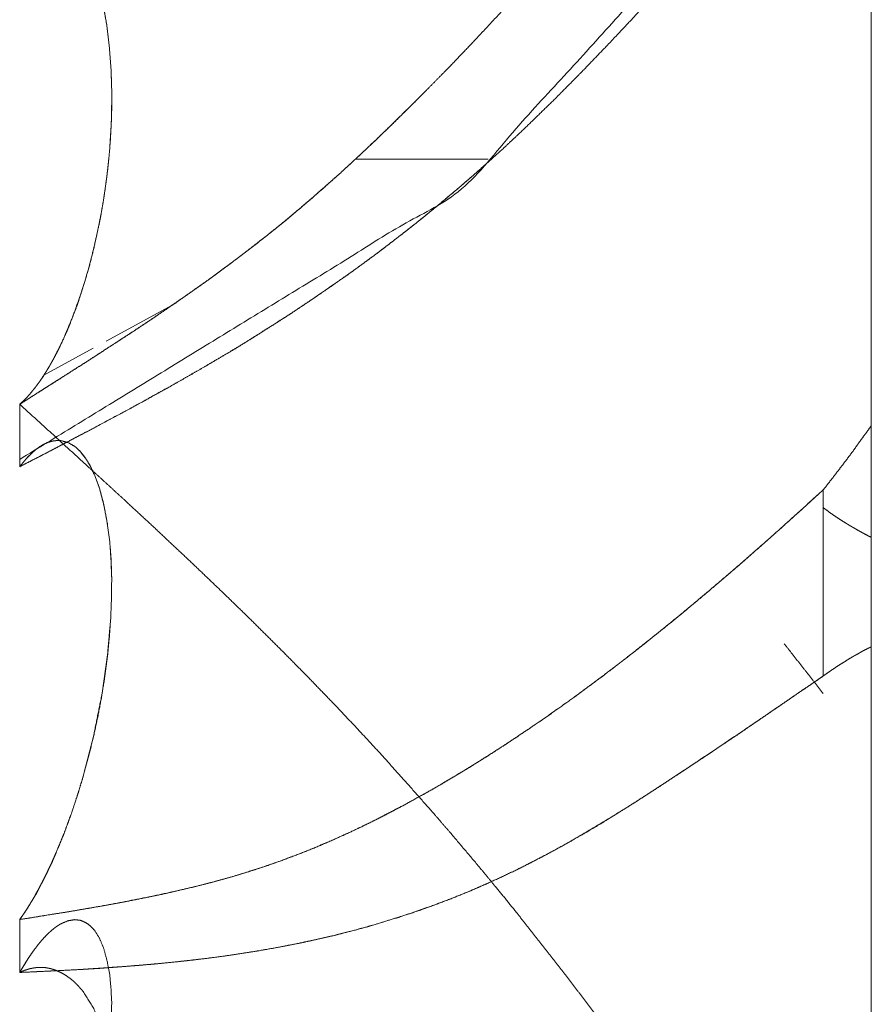
# Model space of a CAD drawing. Units: millimetres. Extents: x 1818 to 9305, y 229 to 6437.
# Drawn here: x 1858 to 1859, y 2341 to 2342 of the extents above; entities that cross this region are included whole.
import ezdxf

# ---------------------------------------------------------------- set-up
doc = ezdxf.new("R2010")
doc.units = ezdxf.units.MM
doc.layers.add('Trimetric', color=7, linetype='Continuous')

msp = doc.modelspace()

# ---------------------------------------------------------------- linework, layer by layer
at = {"layer": 'Trimetric', "color": 41, "linetype": 'Continuous', "lineweight": 18}
msp.add_line((1858.8749, 2197.2209), (1858.8749, 4453.3608), dxfattribs=at)
at = {"layer": 'Trimetric', "color": 122, "linetype": 'Continuous', "lineweight": 18}
for p, q in [((1858.3289, 2341.9709), (1858.4695, 2341.9709)), ((1858.4695, 2341.9709), (1858.3289, 2341.9709)), ((1858.0649, 2341.7783), (1858.1395, 2341.8188)), ((1857.999, 2341.7422), (1858.0513, 2341.7708))]:
    msp.add_line(p, q, dxfattribs=at)
for points, knots in [([(1858.8241, 2342.5369), (1858.8139, 2342.524), (1858.8038, 2342.5109), (1858.7936, 2342.498), (1858.7835, 2342.485), (1858.7732, 2342.4721), (1858.7631, 2342.4592), (1858.7478, 2342.4397), (1858.7325, 2342.4205), (1858.7021, 2342.3825), (1858.6709, 2342.3439), (1858.6394, 2342.3059), (1858.6095, 2342.2702), (1858.5796, 2342.2351), (1858.5587, 2342.2111), (1858.5379, 2342.1873), (1858.5172, 2342.1642), (1858.4964, 2342.1414), (1858.4759, 2342.119), (1858.4554, 2342.097), (1858.4281, 2342.0684), (1858.4102, 2342.0502), (1858.3924, 2342.0322), (1858.3653, 2342.0054), (1858.3441, 2341.9852), (1858.3365, 2341.978), (1858.3289, 2341.971)], [0, 0, 0.021887, 0.043812, 0.065699, 0.087624, 0.109511, 0.131262, 0.164265, 0.196787, 0.261488, 0.327391, 0.392923, 0.454826, 0.516059, 0.558256, 0.600287, 0.641514, 0.682562, 0.722828, 0.762771, 0.815286, 0.849148, 0.882855, 0.933492, 0.972334, 0.986317, 1, 1]), ([(1858.8749, 2342.4175), (1858.4412, 2341.9394), (1857.9735, 2341.653)], [0, 0, 0.540677, 1, 1]), ([(1858.4729, 2341.971), (1858.4868, 2341.9836), (1858.4936, 2341.99), (1858.5004, 2341.9963), (1858.5138, 2342.0091), (1858.527, 2342.022), (1858.5401, 2342.0347), (1858.5463, 2342.0411), (1858.5591, 2342.0539), (1858.5654, 2342.0603), (1858.5716, 2342.0666), (1858.5839, 2342.0795), (1858.5961, 2342.0921), (1858.6021, 2342.0985), (1858.608, 2342.1048), (1858.6199, 2342.1174), (1858.6315, 2342.1299), (1858.6373, 2342.1361), (1858.6431, 2342.1423), (1858.6489, 2342.1485), (1858.668, 2342.1695), (1858.6874, 2342.1905), (1858.7296, 2342.2366), (1858.7522, 2342.2616), (1858.7995, 2342.3133), (1858.8241, 2342.3401)], [0, 0, 0.036751, 0.05511, 0.073246, 0.109504, 0.145754, 0.181544, 0.19921, 0.234539, 0.252205, 0.26964, 0.304523, 0.338937, 0.356156, 0.373139, 0.407104, 0.440626, 0.45715, 0.473911, 0.490434, 0.546238, 0.60226, 0.724888, 0.791036, 0.928592, 1, 1]), ([(1858.0678, 2341.971), (1858.0688, 2341.9816), (1858.0694, 2341.9922), (1858.0701, 2342.0028), (1858.0704, 2342.0081), (1858.0706, 2342.0134), (1858.0707, 2342.0185), (1858.0707, 2342.0238), (1858.0709, 2342.0289), (1858.0709, 2342.0393), (1858.0709, 2342.0444), (1858.0706, 2342.0547), (1858.0704, 2342.0597), (1858.0703, 2342.0645), (1858.0684, 2342.0888), (1858.0656, 2342.1129), (1858.0618, 2342.1351), (1858.0567, 2342.1566), (1858.0524, 2342.1706), (1858.0476, 2342.184), (1858.042, 2342.1966), (1858.0355, 2342.2082), (1858.0286, 2342.2184), (1858.0208, 2342.2267), (1858.0193, 2342.228), (1858.016, 2342.2306), (1858.0142, 2342.2318), (1858.0102, 2342.2341), (1858.0082, 2342.2351), (1858.0061, 2342.2359), (1858.0038, 2342.2366), (1858.0016, 2342.2373), (1857.9991, 2342.2376), (1857.9967, 2342.2378), (1857.994, 2342.2378), (1857.9915, 2342.2376), (1857.9887, 2342.2371), (1857.9859, 2342.2364), (1857.9829, 2342.2354), (1857.98, 2342.2341), (1857.9767, 2342.2325), (1857.9735, 2342.2305)], [0, 0, 0.033394, 0.066706, 0.100019, 0.116675, 0.133307, 0.14942, 0.166044, 0.182156, 0.214885, 0.230989, 0.263214, 0.278808, 0.293882, 0.370462, 0.44682, 0.517451, 0.586879, 0.633055, 0.67775, 0.721003, 0.76263, 0.801534, 0.837183, 0.843438, 0.856744, 0.863517, 0.877951, 0.884921, 0.892157, 0.899721, 0.906787, 0.914648, 0.922458, 0.93077, 0.938579, 0.947547, 0.95662, 0.966477, 0.97671, 0.988326, 1, 1]), ([(1858.0678, 2341.971), (1858.0688, 2341.9816), (1858.0691, 2341.9869), (1858.0696, 2341.9922), (1858.0698, 2341.9975), (1858.0701, 2342.0028), (1858.0704, 2342.0079), (1858.0706, 2342.0132), (1858.0707, 2342.0183), (1858.0709, 2342.0236), (1858.0709, 2342.0339), (1858.0709, 2342.0441), (1858.0706, 2342.0544), (1858.0704, 2342.0595), (1858.0703, 2342.0645), (1858.0684, 2342.0891), (1858.0656, 2342.1134), (1858.0617, 2342.1354), (1858.0567, 2342.1566), (1858.0534, 2342.1676), (1858.0497, 2342.1782), (1858.0459, 2342.188), (1858.0418, 2342.1971), (1858.037, 2342.206), (1858.0319, 2342.2139), (1858.0264, 2342.2209), (1858.0208, 2342.2267), (1858.015, 2342.2313), (1858.0091, 2342.2348), (1858.0074, 2342.2354), (1858.0059, 2342.2359), (1858.0044, 2342.2366), (1858.0028, 2342.2369), (1857.9998, 2342.2376), (1857.9968, 2342.2379)], [0, 0, 0.036213, 0.054276, 0.072382, 0.090418, 0.108481, 0.125981, 0.144017, 0.161491, 0.179527, 0.214455, 0.249383, 0.284329, 0.301802, 0.318713, 0.402881, 0.486247, 0.562383, 0.636447, 0.675838, 0.713963, 0.749638, 0.783673, 0.818203, 0.850394, 0.880485, 0.907974, 0.933225, 0.956704, 0.962771, 0.968116, 0.973664, 0.979409, 0.989797, 1, 1]), ([(1858.3289, 2341.971), (1858.3332, 2341.975), (1858.3375, 2341.9791), (1858.3496, 2341.9904), (1858.3615, 2342.0019), (1858.3942, 2342.034)], [0, 0, 0.06447, 0.13019, 0.311965, 0.494932, 1, 1]), ([(1858.4729, 2341.971), (1858.4658, 2341.9647), (1858.4589, 2341.9585), (1858.4517, 2341.9522), (1858.4445, 2341.9461), (1858.4372, 2341.9396), (1858.4299, 2341.9335), (1858.4223, 2341.9272), (1858.4149, 2341.9209), (1858.4071, 2341.9146), (1858.3995, 2341.9084), (1858.3916, 2341.9021), (1858.3838, 2341.8959), (1858.3757, 2341.8897), (1858.3677, 2341.8834), (1858.3595, 2341.8771), (1858.3514, 2341.871), (1858.3256, 2341.8521), (1858.2998, 2341.8339), (1858.2631, 2341.8091), (1858.2264, 2341.7857), (1858.2011, 2341.7699), (1858.1756, 2341.7549), (1858.1544, 2341.7427), (1858.1334, 2341.7306), (1858.1166, 2341.7213), (1858.0999, 2341.7121), (1858.0545, 2341.6876), (1858.0334, 2341.6765), (1858.0124, 2341.6654), (1857.993, 2341.6553), (1857.9735, 2341.6453)], [0, 0, 0.015864, 0.031522, 0.047386, 0.063279, 0.079533, 0.095426, 0.11192, 0.128203, 0.144912, 0.161406, 0.178331, 0.194867, 0.212009, 0.228934, 0.246295, 0.263269, 0.316683, 0.369453, 0.443521, 0.516373, 0.566161, 0.615611, 0.656485, 0.696981, 0.729149, 0.761075, 0.847166, 0.887106, 0.926801, 0.963278, 1, 1]), ([(1857.9735, 2341.7114), (1857.9874, 2341.7202), (1858.0013, 2341.7291), (1858.0162, 2341.7385), (1858.0311, 2341.7481), (1858.0471, 2341.7582), (1858.0631, 2341.7686), (1858.1022, 2341.7941), (1858.1276, 2341.8113), (1858.1529, 2341.8288), (1858.1806, 2341.8485), (1858.208, 2341.869), (1858.225, 2341.8821), (1858.2421, 2341.8956), (1858.2555, 2341.9064), (1858.2687, 2341.9176), (1858.2832, 2341.93), (1858.2976, 2341.9426), (1858.3133, 2341.9566), (1858.3289, 2341.971)], [0, 0, 0.037254, 0.07471, 0.114668, 0.154829, 0.197808, 0.241192, 0.346891, 0.416592, 0.486407, 0.563322, 0.641039, 0.689728, 0.739109, 0.778064, 0.817446, 0.860815, 0.904145, 0.951959, 1, 1]), ([(1857.9735, 2341.7114), (1857.9752, 2341.7129), (1857.9767, 2341.7142), (1857.9781, 2341.7157), (1857.9798, 2341.7172), (1857.9813, 2341.7188), (1857.9843, 2341.7222), (1857.9872, 2341.7258), (1857.9887, 2341.7276), (1857.9902, 2341.7296), (1857.9917, 2341.7314), (1857.9932, 2341.7336), (1857.9947, 2341.7355), (1857.9977, 2341.7398), (1858.0006, 2341.7445), (1858.002, 2341.7468), (1858.0034, 2341.7491), (1858.0049, 2341.7516), (1858.0063, 2341.7541), (1858.0077, 2341.7567), (1858.0092, 2341.7592), (1858.0167, 2341.7737), (1858.0236, 2341.7891), (1858.0302, 2341.8058), (1858.0365, 2341.823), (1858.0421, 2341.8404), (1858.0473, 2341.8579), (1858.0519, 2341.8763), (1858.056, 2341.895), (1858.058, 2341.9042), (1858.0598, 2341.9136), (1858.0615, 2341.9231), (1858.063, 2341.9327), (1858.0643, 2341.9421), (1858.0656, 2341.9517), (1858.0668, 2341.9613), (1858.0678, 2341.971)], [0, 0, 0.007915, 0.015, 0.022488, 0.030404, 0.038319, 0.054149, 0.070873, 0.079235, 0.08806, 0.096422, 0.105725, 0.11455, 0.133155, 0.152738, 0.162225, 0.172017, 0.182309, 0.192311, 0.203111, 0.213403, 0.271553, 0.33159, 0.395503, 0.460647, 0.52558, 0.590556, 0.657908, 0.725998, 0.759693, 0.793847, 0.827895, 0.862427, 0.896291, 0.930738, 0.965109, 1, 1]), ([(1857.9735, 2341.7114), (1857.9768, 2341.7144), (1857.98, 2341.7175), (1857.9829, 2341.7208), (1857.9844, 2341.7223), (1857.9871, 2341.7256), (1857.9897, 2341.7289), (1857.9909, 2341.7304), (1857.992, 2341.7321), (1857.9934, 2341.7337), (1857.9943, 2341.7352), (1857.9955, 2341.7367), (1857.9975, 2341.7397), (1857.9983, 2341.7412), (1857.9993, 2341.7425), (1858.0001, 2341.744), (1858.001, 2341.7453), (1858.0018, 2341.7465), (1858.0026, 2341.7478), (1858.0039, 2341.7501), (1858.0046, 2341.7511), (1858.0053, 2341.7522), (1858.0058, 2341.7531), (1858.0063, 2341.7541), (1858.0072, 2341.7557), (1858.0081, 2341.7572), (1858.0087, 2341.7584), (1858.0092, 2341.7592), (1858.0125, 2341.7655), (1858.0157, 2341.7718), (1858.0216, 2341.7847), (1858.0244, 2341.7911), (1858.0271, 2341.7976), (1858.0321, 2341.8105), (1858.0344, 2341.8167), (1858.0365, 2341.823), (1858.04, 2341.8334), (1858.0463, 2341.8546), (1858.0491, 2341.8654), (1858.0517, 2341.8759), (1858.0542, 2341.8867), (1858.0565, 2341.8974), (1858.0587, 2341.9082), (1858.0607, 2341.9188), (1858.0625, 2341.9295), (1858.064, 2341.9399), (1858.0655, 2341.9505), (1858.0678, 2341.971)], [0, 0, 0.015831, 0.03164, 0.04747, 0.054959, 0.070028, 0.085097, 0.091805, 0.098987, 0.106521, 0.112885, 0.119593, 0.132321, 0.138378, 0.144262, 0.150319, 0.15587, 0.160931, 0.166481, 0.175968, 0.180211, 0.184954, 0.188385, 0.192331, 0.199193, 0.20525, 0.209993, 0.213424, 0.238689, 0.263685, 0.314227, 0.339258, 0.364059, 0.413228, 0.437054, 0.460683, 0.499754, 0.57831, 0.617839, 0.656652, 0.6959, 0.735019, 0.774019, 0.812329, 0.851115, 0.888557, 0.926582, 1, 1]), ([(1858.3289, 2341.971), (1858.315, 2341.9581), (1858.3084, 2341.9522), (1858.3016, 2341.9462), (1858.2951, 2341.9404), (1858.2887, 2341.9348), (1858.2826, 2341.9294), (1858.2763, 2341.9241), (1858.2703, 2341.9189), (1858.2644, 2341.914), (1858.2588, 2341.9092), (1858.253, 2341.9044), (1858.2475, 2341.8999), (1858.2421, 2341.8956), (1858.2204, 2341.8784), (1858.1986, 2341.8619), (1858.1759, 2341.845), (1858.1529, 2341.8288), (1858.1319, 2341.8143), (1858.1108, 2341.7999), (1858.0886, 2341.7853), (1858.0666, 2341.7709), (1858.0438, 2341.7561), (1858.0208, 2341.7415), (1857.9735, 2341.7114)], [0, 0, 0.042995, 0.06318, 0.083645, 0.103301, 0.122707, 0.141303, 0.159937, 0.177756, 0.195333, 0.212094, 0.229143, 0.245136, 0.260894, 0.323631, 0.385745, 0.449809, 0.513601, 0.571554, 0.629605, 0.689735, 0.749345, 0.811142, 0.872848, 1, 1]), ([(1857.9735, 2341.6453), (1857.9894, 2341.6535), (1858.0051, 2341.6616), (1858.0365, 2341.6782), (1858.0471, 2341.6836), (1858.0575, 2341.6892), (1858.0681, 2341.6949), (1858.0787, 2341.7007), (1858.0893, 2341.7063), (1858.0999, 2341.7121), (1858.1223, 2341.7245), (1858.1447, 2341.737), (1858.1658, 2341.7491), (1858.1868, 2341.7615), (1858.2067, 2341.7734), (1858.2264, 2341.7857), (1858.255, 2341.8038), (1858.2834, 2341.8227), (1858.3175, 2341.8463), (1858.3514, 2341.871), (1858.3782, 2341.8915), (1858.3954, 2341.905), (1858.4126, 2341.9191), (1858.4263, 2341.9305), (1858.44, 2341.9421), (1858.4501, 2341.9507), (1858.46, 2341.9594), (1858.4729, 2341.971)], [0, 0, 0.029923, 0.059474, 0.11883, 0.138737, 0.158528, 0.178562, 0.198728, 0.218763, 0.238929, 0.281864, 0.324693, 0.365429, 0.406203, 0.44489, 0.48363, 0.540305, 0.597351, 0.666676, 0.736737, 0.793136, 0.829749, 0.866881, 0.896719, 0.926736, 0.948895, 0.971027, 1, 1]), ([(1857.9735, 2341.7114), (1858.0099, 2341.6783), (1858.0464, 2341.6449), (1858.0653, 2341.6276), (1858.0841, 2341.6104), (1858.099, 2341.5965), (1858.1141, 2341.5826), (1858.1283, 2341.5692), (1858.1425, 2341.556), (1858.1695, 2341.5303), (1858.1949, 2341.5059), (1858.2214, 2341.4801), (1858.2477, 2341.4539), (1858.2765, 2341.4248), (1858.3051, 2341.3952), (1858.3282, 2341.3708), (1858.3514, 2341.3458), (1858.3821, 2341.3117), (1858.4129, 2341.2768), (1858.4301, 2341.2568), (1858.4618, 2341.2193), (1858.4762, 2341.2017), (1858.488, 2341.1874), (1858.4997, 2341.1728), (1858.5088, 2341.1614), (1858.5177, 2341.15), (1858.5354, 2341.1275), (1858.5531, 2341.1047), (1858.5701, 2341.0825), (1858.587, 2341.06), (1858.6201, 2341.016), (1858.6452, 2340.9821), (1858.6705, 2340.9479), (1858.7215, 2340.8791), (1858.7694, 2340.8146), (1858.7967, 2340.7781), (1858.8241, 2340.7415)], [0, 0, 0.038007, 0.076281, 0.096094, 0.11582, 0.131557, 0.147388, 0.162491, 0.177505, 0.206259, 0.233562, 0.262128, 0.290783, 0.32242, 0.354242, 0.380285, 0.406608, 0.442087, 0.478044, 0.49844, 0.536446, 0.553976, 0.56833, 0.582785, 0.594064, 0.605265, 0.627386, 0.649708, 0.671313, 0.693045, 0.735588, 0.768211, 0.801116, 0.867284, 0.929411, 0.964667, 1, 1]), ([(1858.8241, 2341.6208), (1858.8344, 2341.634), (1858.8395, 2341.6406), (1858.8447, 2341.6474), (1858.8549, 2341.661), (1858.8648, 2341.6749), (1858.87, 2341.6818), (1858.8749, 2341.6887)], [0, 0, 0.197271, 0.295907, 0.39609, 0.596457, 0.797656, 0.8994, 1, 1]), ([(1857.9735, 2341.1659), (1857.9768, 2341.1705), (1857.9785, 2341.1728), (1857.98, 2341.1753), (1857.9829, 2341.1799), (1857.9844, 2341.1822), (1857.9858, 2341.1846), (1857.9872, 2341.1869), (1857.9886, 2341.1892), (1857.9897, 2341.1913), (1857.991, 2341.1936), (1857.9922, 2341.1958), (1857.9935, 2341.1981), (1857.9945, 2341.2001), (1857.9968, 2341.2044), (1857.9978, 2341.2064), (1857.9998, 2341.2103), (1858.0008, 2341.2122), (1858.0025, 2341.2158), (1858.0033, 2341.2175), (1858.0049, 2341.2208), (1858.0056, 2341.2223), (1858.0071, 2341.2252), (1858.0076, 2341.2267), (1858.0082, 2341.2279), (1858.0087, 2341.2292), (1858.0094, 2341.2304), (1858.0099, 2341.2315), (1858.0102, 2341.2325), (1858.0107, 2341.2335), (1858.0114, 2341.2352), (1858.012, 2341.2366), (1858.0163, 2341.2469), (1858.0206, 2341.2573), (1858.0244, 2341.2677), (1858.0282, 2341.278), (1858.0316, 2341.2881), (1858.0349, 2341.2983), (1858.0378, 2341.3079), (1858.0408, 2341.3177), (1858.0519, 2341.3612), (1858.0607, 2341.405), (1858.0664, 2341.4455), (1858.0699, 2341.4855), (1858.0707, 2341.5067), (1858.0709, 2341.5277), (1858.0701, 2341.5472), (1858.0688, 2341.5664), (1858.0661, 2341.5861), (1858.0626, 2341.6047), (1858.0582, 2341.6214), (1858.0526, 2341.6368), (1858.0483, 2341.6459), (1858.0433, 2341.6542), (1858.0377, 2341.6613), (1858.0316, 2341.6669), (1858.0246, 2341.6709), (1858.0172, 2341.6729), (1858.0155, 2341.673), (1858.0139, 2341.673), (1858.012, 2341.6729), (1858.0101, 2341.6727), (1858.0081, 2341.6724), (1858.0061, 2341.6719), (1858.0038, 2341.6711), (1858.0016, 2341.6702), (1857.9991, 2341.6691), (1857.9967, 2341.6677), (1857.9942, 2341.6659), (1857.9915, 2341.6641), (1857.9887, 2341.6618), (1857.9859, 2341.6593), (1857.9829, 2341.6563), (1857.98, 2341.6532), (1857.9768, 2341.6494), (1857.9735, 2341.6453)], [0, 0, 0.00952, 0.01428, 0.01912, 0.02833, 0.032935, 0.037396, 0.042001, 0.046462, 0.050547, 0.055008, 0.059093, 0.063555, 0.067267, 0.075437, 0.079149, 0.086573, 0.090039, 0.096726, 0.099819, 0.106006, 0.108731, 0.114299, 0.116923, 0.119154, 0.121518, 0.123748, 0.125856, 0.127605, 0.129461, 0.132441, 0.135166, 0.153767, 0.172624, 0.19118, 0.209476, 0.227237, 0.245262, 0.262064, 0.27913, 0.35422, 0.428991, 0.497465, 0.564672, 0.600114, 0.635253, 0.66793, 0.7001, 0.733321, 0.765121, 0.794046, 0.821443, 0.838275, 0.854407, 0.869574, 0.883477, 0.896861, 0.909746, 0.912527, 0.915294, 0.91835, 0.921681, 0.925047, 0.928469, 0.932582, 0.936436, 0.941016, 0.945719, 0.950866, 0.956238, 0.962331, 0.968604, 0.975647, 0.982888, 0.991142, 1, 1]), ([(1857.9948, 2341.6666), (1857.9922, 2341.6646), (1857.9897, 2341.6626), (1857.9869, 2341.6603), (1857.9816, 2341.655), (1857.979, 2341.652), (1857.9763, 2341.6487), (1857.9735, 2341.6453)], [0, 0, 0.10917, 0.214024, 0.334234, 0.581257, 0.712715, 0.85252, 1, 1]), ([(1857.9735, 2341.1659), (1857.9752, 2341.168), (1857.9767, 2341.1702), (1857.9781, 2341.1725), (1857.9798, 2341.1748), (1857.9813, 2341.1771), (1857.9843, 2341.1821), (1857.9858, 2341.1846), (1857.9874, 2341.187), (1857.9889, 2341.1895), (1857.9919, 2341.1948), (1857.9934, 2341.1976), (1857.9948, 2341.2003), (1857.9962, 2341.2031), (1857.9977, 2341.2059), (1857.9991, 2341.2089), (1858.0006, 2341.2117), (1858.0021, 2341.2146), (1858.0034, 2341.2176), (1858.0049, 2341.2208), (1858.0064, 2341.2237), (1858.0079, 2341.2269), (1858.0092, 2341.2302), (1858.0107, 2341.2333), (1858.012, 2341.2366), (1858.02, 2341.2558), (1858.0273, 2341.2755), (1858.0344, 2341.2965), (1858.0408, 2341.3177), (1858.0464, 2341.3383), (1858.0516, 2341.3592), (1858.0562, 2341.3803), (1858.0602, 2341.4015), (1858.0636, 2341.4227), (1858.0664, 2341.444), (1858.0684, 2341.4648), (1858.0699, 2341.4855), (1858.0707, 2341.5067), (1858.0709, 2341.5275), (1858.0703, 2341.5472), (1858.0688, 2341.5664), (1858.0661, 2341.5864), (1858.0625, 2341.6054), (1858.0582, 2341.6218), (1858.0526, 2341.6368), (1858.0479, 2341.6467), (1858.0425, 2341.6555), (1858.0367, 2341.6625)], [0, 0, 0.005203, 0.010218, 0.015497, 0.020955, 0.026234, 0.037332, 0.04288, 0.048599, 0.054148, 0.065794, 0.071895, 0.077718, 0.083678, 0.08978, 0.096163, 0.102265, 0.108648, 0.114897, 0.121565, 0.127949, 0.134618, 0.141451, 0.148119, 0.154952, 0.194774, 0.235018, 0.27755, 0.319995, 0.361086, 0.402245, 0.443807, 0.485117, 0.526262, 0.567535, 0.607683, 0.647436, 0.688069, 0.728038, 0.765807, 0.802713, 0.841429, 0.878568, 0.911037, 0.941851, 0.962854, 0.982658, 1, 1]), ([(1857.9735, 2341.1659), (1857.9861, 2341.1678), (1858.0119, 2341.172), (1858.0254, 2341.1741), (1858.0398, 2341.1766), (1858.0544, 2341.1791), (1858.0698, 2341.1819), (1858.0853, 2341.1847), (1858.1042, 2341.1884), (1858.1228, 2341.1922), (1858.1414, 2341.1965), (1858.1693, 2341.2032), (1858.1971, 2341.2108), (1858.2156, 2341.2165), (1858.2341, 2341.2224), (1858.2525, 2341.2289), (1858.2707, 2341.2358), (1858.2885, 2341.2429), (1858.3064, 2341.2507), (1858.3279, 2341.2605), (1858.3492, 2341.2709), (1858.381, 2341.2874), (1858.4126, 2341.3049), (1858.4519, 2341.3284), (1858.4909, 2341.3532), (1858.5257, 2341.3767), (1858.5601, 2341.401), (1858.5902, 2341.4233), (1858.6201, 2341.4463), (1858.6437, 2341.465), (1858.6674, 2341.484), (1858.6894, 2341.5024), (1858.7114, 2341.5209), (1858.7319, 2341.5384), (1858.7522, 2341.5563), (1858.7711, 2341.573), (1858.7898, 2341.5897), (1858.8241, 2341.6208)], [0, 0, 0.012933, 0.03949, 0.053446, 0.068285, 0.083291, 0.099182, 0.115239, 0.134755, 0.154139, 0.173466, 0.202697, 0.231976, 0.25165, 0.271425, 0.291202, 0.310994, 0.330533, 0.350332, 0.374329, 0.39846, 0.434849, 0.471567, 0.518152, 0.565157, 0.607768, 0.650581, 0.688671, 0.727032, 0.757668, 0.788514, 0.817633, 0.84686, 0.874281, 0.901795, 0.927396, 0.952872, 1, 1]), ([(1858.8241, 2341.6208), (1858.8114, 2341.6094), (1858.7861, 2341.5864), (1858.7734, 2341.575), (1858.7479, 2341.5525), (1858.735, 2341.5412), (1858.7223, 2341.5303), (1858.7104, 2341.5201), (1858.6983, 2341.5098), (1858.6859, 2341.4994), (1858.6733, 2341.489), (1858.6472, 2341.4678), (1858.6336, 2341.4569), (1858.6201, 2341.4463), (1858.6024, 2341.4326), (1858.5847, 2341.4192), (1858.5675, 2341.4065), (1858.5503, 2341.3941), (1858.5338, 2341.3823), (1858.5171, 2341.3709), (1858.4933, 2341.3549), (1858.4694, 2341.3393), (1858.441, 2341.3218), (1858.4126, 2341.3049), (1858.4021, 2341.299), (1858.381, 2341.2874), (1858.3704, 2341.2818), (1858.3535, 2341.273), (1858.3365, 2341.2646), (1858.3214, 2341.2575), (1858.3064, 2341.2507), (1858.2783, 2341.2388), (1858.25, 2341.228), (1858.2235, 2341.2189), (1858.1971, 2341.2108), (1858.1766, 2341.2052), (1858.1561, 2341.1999), (1858.1346, 2341.195), (1858.1129, 2341.1903), (1858.0906, 2341.1859), (1858.0681, 2341.1816), (1858.0448, 2341.1774), (1858.0216, 2341.1735), (1857.9975, 2341.1697), (1857.9735, 2341.1659)], [0, 0, 0.01738, 0.052127, 0.069506, 0.104042, 0.121436, 0.138483, 0.154455, 0.170554, 0.187019, 0.203612, 0.237793, 0.255486, 0.272971, 0.295734, 0.318292, 0.340044, 0.361597, 0.382213, 0.402774, 0.431959, 0.460865, 0.494826, 0.52844, 0.540637, 0.56516, 0.577342, 0.596664, 0.615984, 0.632902, 0.649679, 0.680712, 0.711463, 0.739902, 0.76803, 0.789643, 0.81117, 0.833596, 0.856114, 0.879256, 0.90253, 0.926601, 0.950477, 0.975322, 1, 1]), ([(1858.8241, 2341.6018), (1858.828, 2341.599), (1858.8319, 2341.5961), (1858.8357, 2341.5935), (1858.8395, 2341.591), (1858.8432, 2341.5885), (1858.847, 2341.5862), (1858.8506, 2341.5839), (1858.8542, 2341.5818), (1858.8577, 2341.5798), (1858.8614, 2341.5776), (1858.8647, 2341.5758), (1858.8681, 2341.574), (1858.8714, 2341.5722), (1858.8749, 2341.5705)], [0, 0, 0.07922, 0.160684, 0.238289, 0.314347, 0.3881, 0.462681, 0.53491, 0.60569, 0.672684, 0.743465, 0.806688, 0.872352, 0.935575, 1, 1]), ([(1858.7828, 2341.4577), (1858.7898, 2341.4488), (1858.807, 2341.427), (1858.8241, 2341.405)], [0, 0, 0.168793, 0.583426, 1, 1]), ([(1858.8241, 2341.4237), (1858.828, 2341.4265), (1858.8319, 2341.4293), (1858.8357, 2341.4318), (1858.8395, 2341.4344), (1858.8432, 2341.4367), (1858.847, 2341.439), (1858.8506, 2341.4414), (1858.8542, 2341.4435), (1858.8577, 2341.4455), (1858.8614, 2341.4475), (1858.8647, 2341.4495), (1858.8681, 2341.4513), (1858.8714, 2341.4529), (1858.8749, 2341.4546)], [0, 0, 0.079442, 0.161135, 0.237406, 0.315229, 0.387661, 0.462451, 0.534883, 0.605862, 0.673044, 0.742651, 0.807436, 0.873284, 0.935394, 1, 1]), ([(1858.8241, 2341.4237), (1858.8116, 2341.4152), (1858.799, 2341.4066), (1858.7735, 2341.3891), (1858.7606, 2341.3802), (1858.7476, 2341.3714), (1858.7344, 2341.3623), (1858.7211, 2341.3534), (1858.7039, 2341.342), (1858.6867, 2341.3304), (1858.653, 2341.3082), (1858.6366, 2341.2975), (1858.6201, 2341.2869), (1858.6098, 2341.2805), (1858.5897, 2341.2679), (1858.5794, 2341.2618), (1858.5692, 2341.2558), (1858.5487, 2341.2442), (1858.5281, 2341.233), (1858.5177, 2341.2277), (1858.5007, 2341.2191), (1858.4835, 2341.2108), (1858.466, 2341.2029), (1858.4484, 2341.1953), (1858.4307, 2341.1882), (1858.4129, 2341.1814), (1858.3942, 2341.1746), (1858.3755, 2341.1685), (1858.3577, 2341.1629), (1858.3396, 2341.1576), (1858.3223, 2341.153), (1858.3051, 2341.1487), (1858.2865, 2341.1445), (1858.2682, 2341.1406), (1858.2498, 2341.1369), (1858.2315, 2341.1336), (1858.2133, 2341.1306), (1858.1949, 2341.1278), (1858.1741, 2341.125), (1858.1531, 2341.1225), (1858.1347, 2341.1206), (1858.1162, 2341.1187), (1858.0841, 2341.1161), (1858.055, 2341.1141), (1858.0261, 2341.1123), (1857.9998, 2341.111), (1857.9735, 2341.1098)], [0, 0, 0.016349, 0.032798, 0.066193, 0.083139, 0.100132, 0.117474, 0.134715, 0.157009, 0.179402, 0.223, 0.244155, 0.265363, 0.278447, 0.304122, 0.317019, 0.329825, 0.355261, 0.380522, 0.393144, 0.413755, 0.434367, 0.455153, 0.475793, 0.496392, 0.517027, 0.538499, 0.559739, 0.579964, 0.600256, 0.619667, 0.638816, 0.659315, 0.6796, 0.699814, 0.71996, 0.739871, 0.759929, 0.78264, 0.805484, 0.825427, 0.845529, 0.880301, 0.911812, 0.943133, 0.971571, 1, 1]), ([(1857.9735, 2341.1098), (1858.0099, 2341.1115), (1858.0464, 2341.1134), (1858.0653, 2341.1146), (1858.0841, 2341.1161), (1858.099, 2341.1172), (1858.1141, 2341.1186), (1858.1283, 2341.1199), (1858.1425, 2341.1214), (1858.1559, 2341.1229), (1858.1695, 2341.1245), (1858.1949, 2341.1278), (1858.2214, 2341.132), (1858.2477, 2341.1364), (1858.2765, 2341.1422), (1858.3051, 2341.1487), (1858.3282, 2341.1546), (1858.3514, 2341.1611), (1858.3821, 2341.1707), (1858.4129, 2341.1814), (1858.4301, 2341.1879), (1858.4473, 2341.1948), (1858.4618, 2341.2011), (1858.4762, 2341.2075), (1858.488, 2341.213), (1858.4997, 2341.2186), (1858.5088, 2341.2231), (1858.5177, 2341.2277), (1858.5354, 2341.237), (1858.5531, 2341.2467), (1858.5701, 2341.2565), (1858.587, 2341.2666), (1858.6036, 2341.2767), (1858.6201, 2341.2869), (1858.6452, 2341.3031), (1858.6705, 2341.3197), (1858.696, 2341.3365), (1858.7454, 2341.3699), (1858.7694, 2341.3863), (1858.7967, 2341.405), (1858.8241, 2341.4237)], [0, 0, 0.039339, 0.078874, 0.099276, 0.119704, 0.135829, 0.152147, 0.167575, 0.183021, 0.197579, 0.212335, 0.240075, 0.269003, 0.297811, 0.329515, 0.361194, 0.387016, 0.412976, 0.447779, 0.482974, 0.502815, 0.52285, 0.539973, 0.557003, 0.570989, 0.585051, 0.595996, 0.606861, 0.628434, 0.65026, 0.671464, 0.692694, 0.713618, 0.734635, 0.766941, 0.799591, 0.832587, 0.897044, 0.928406, 0.964129, 1, 1]), ([(1857.9735, 2340.7429), (1857.9768, 2340.7485), (1857.9785, 2340.7513), (1857.98, 2340.7541), (1857.9815, 2340.7568), (1857.9829, 2340.7596), (1857.9844, 2340.7622), (1857.9858, 2340.7649), (1857.9872, 2340.7675), (1857.9886, 2340.77), (1857.9897, 2340.7725), (1857.9922, 2340.7774), (1857.9935, 2340.7799), (1857.9945, 2340.7822), (1857.9957, 2340.7845), (1857.9968, 2340.7867), (1857.9988, 2340.791), (1857.9998, 2340.7931), (1858.0008, 2340.795), (1858.0016, 2340.7969), (1858.0025, 2340.7988), (1858.0033, 2340.8007), (1858.0049, 2340.804), (1858.0056, 2340.8057), (1858.0064, 2340.8072), (1858.0071, 2340.8087), (1858.0076, 2340.8102), (1858.0082, 2340.8115), (1858.0087, 2340.8128), (1858.0094, 2340.814), (1858.0099, 2340.8151), (1858.0102, 2340.8161), (1858.0107, 2340.8171), (1858.0114, 2340.8188), (1858.0117, 2340.8196), (1858.0163, 2340.8307), (1858.0206, 2340.8411), (1858.0282, 2340.8613), (1858.0349, 2340.8804), (1858.0408, 2340.8986), (1858.0519, 2340.9383), (1858.0607, 2340.977), (1858.0664, 2341.0116), (1858.0699, 2341.0447), (1858.0707, 2341.0617), (1858.0709, 2341.0782), (1858.0701, 2341.0933), (1858.0688, 2341.1077), (1858.0661, 2341.1217), (1858.0626, 2341.1348), (1858.0582, 2341.1455), (1858.0526, 2341.1545), (1858.0483, 2341.1591), (1858.0433, 2341.1627), (1858.0377, 2341.165), (1858.0316, 2341.1657), (1858.0246, 2341.1645), (1858.0172, 2341.1614), (1858.0155, 2341.1604), (1858.0139, 2341.1593), (1858.012, 2341.1581), (1858.0101, 2341.1566), (1858.0061, 2341.1533), (1858.0038, 2341.1511), (1858.0016, 2341.149), (1857.9967, 2341.1437), (1857.9942, 2341.1406), (1857.9915, 2341.1373), (1857.9887, 2341.1336), (1857.9859, 2341.1297), (1857.9829, 2341.1252), (1857.98, 2341.1206), (1857.9768, 2341.1153), (1857.9735, 2341.1098)], [0, 0, 0.012068, 0.018102, 0.023986, 0.029603, 0.035487, 0.041104, 0.046576, 0.052192, 0.057393, 0.062457, 0.072719, 0.077919, 0.082579, 0.087368, 0.091885, 0.100645, 0.105026, 0.108859, 0.112836, 0.116533, 0.12051, 0.127351, 0.130646, 0.133795, 0.136809, 0.139711, 0.142447, 0.145061, 0.147528, 0.149857, 0.151792, 0.153845, 0.15714, 0.158787, 0.181002, 0.201853, 0.241742, 0.27928, 0.314689, 0.39092, 0.464322, 0.529152, 0.590675, 0.622223, 0.652818, 0.680699, 0.707428, 0.733889, 0.758897, 0.78043, 0.799952, 0.811641, 0.823023, 0.834272, 0.845657, 0.858684, 0.873627, 0.877195, 0.880929, 0.884918, 0.889507, 0.899065, 0.90491, 0.910534, 0.923953, 0.931359, 0.939195, 0.947701, 0.956698, 0.966626, 0.976809, 0.988195, 1, 1]), ([(1857.9948, 2341.1416), (1857.9922, 2341.1382), (1857.9897, 2341.1348), (1857.9869, 2341.1311), (1857.9844, 2341.1273), (1857.9816, 2341.1232), (1857.979, 2341.1189), (1857.9763, 2341.1144), (1857.9735, 2341.1098)], [0, 0, 0.110597, 0.222034, 0.342089, 0.46066, 0.591206, 0.723032, 0.858554, 1, 1]), ([(1857.9735, 2341.1098), (1857.9752, 2341.1106), (1857.9785, 2341.112), (1857.9815, 2341.1129), (1857.9829, 2341.1134), (1857.9844, 2341.1138), (1857.9858, 2341.1141), (1857.9872, 2341.1143), (1857.9886, 2341.1146), (1857.9897, 2341.1148), (1857.991, 2341.1149), (1857.9922, 2341.1151), (1857.9945, 2341.1151), (1857.9968, 2341.1151), (1857.9988, 2341.1151), (1857.9998, 2341.1149), (1858.0008, 2341.1149), (1858.0025, 2341.1146), (1858.0041, 2341.1143), (1858.0049, 2341.1141), (1858.0064, 2341.1138), (1858.0076, 2341.1134), (1858.0099, 2341.1128), (1858.0107, 2341.1125), (1858.0117, 2341.1121), (1858.0163, 2341.1101), (1858.0206, 2341.1078), (1858.0244, 2341.1053), (1858.0282, 2341.1025), (1858.0316, 2341.0996), (1858.0349, 2341.0962), (1858.0378, 2341.0929), (1858.0408, 2341.0895), (1858.0519, 2341.0716), (1858.0607, 2341.0503), (1858.0664, 2341.028), (1858.0699, 2341.0033), (1858.0707, 2340.9891), (1858.0709, 2340.9742), (1858.0701, 2340.9595), (1858.0688, 2340.9439), (1858.0661, 2340.9269), (1858.0626, 2340.9089), (1858.0582, 2340.8912), (1858.0526, 2340.8728), (1858.0483, 2340.8603), (1858.0433, 2340.8477), (1858.0377, 2340.8345), (1858.0316, 2340.8214), (1858.0246, 2340.8082), (1858.0172, 2340.7954), (1858.0155, 2340.7926), (1858.0139, 2340.79), (1858.012, 2340.7872), (1858.0101, 2340.7844), (1858.0061, 2340.7784), (1858.0038, 2340.7754), (1858.0016, 2340.7725), (1857.9991, 2340.7693), (1857.9967, 2340.7663), (1857.9942, 2340.7632), (1857.9915, 2340.7602), (1857.9887, 2340.7571), (1857.9859, 2340.7541), (1857.9829, 2340.7511), (1857.98, 2340.7483), (1857.9768, 2340.7455), (1857.9735, 2340.7429)], [0, 0, 0.004061, 0.011884, 0.018776, 0.022221, 0.02557, 0.028565, 0.031854, 0.034849, 0.037417, 0.040345, 0.042914, 0.047999, 0.053083, 0.057442, 0.059651, 0.06183, 0.065534, 0.069238, 0.07109, 0.074439, 0.077083, 0.082371, 0.084327, 0.086624, 0.097689, 0.108414, 0.118387, 0.128775, 0.138548, 0.148821, 0.158593, 0.168639, 0.2148, 0.265454, 0.316107, 0.37076, 0.402048, 0.434738, 0.467114, 0.501379, 0.539237, 0.579555, 0.619636, 0.6618, 0.690974, 0.72065, 0.752222, 0.783906, 0.816723, 0.849116, 0.856279, 0.863132, 0.870486, 0.878044, 0.893759, 0.902041, 0.910105, 0.918898, 0.927408, 0.9362, 0.944947, 0.954207, 0.963199, 0.972445, 0.981438, 0.990697, 1, 1])]:
    msp.add_open_spline(points, degree=1, knots=knots, dxfattribs=at)
for points in [[(1857.9735, 2341.6453), (1857.9735, 2341.7114)], [(1857.9735, 2341.6453), (1857.9735, 2341.7114)], [(1858.8241, 2341.6208), (1858.8241, 2341.4237)], [(1858.8241, 2341.4237), (1858.8241, 2341.6208)], [(1857.9735, 2341.1098), (1857.9735, 2341.1659)], [(1857.9735, 2341.1098), (1857.9735, 2341.1659)]]:
    msp.add_open_spline(points, degree=1, dxfattribs=at)

doc.saveas('drawing.dxf')
